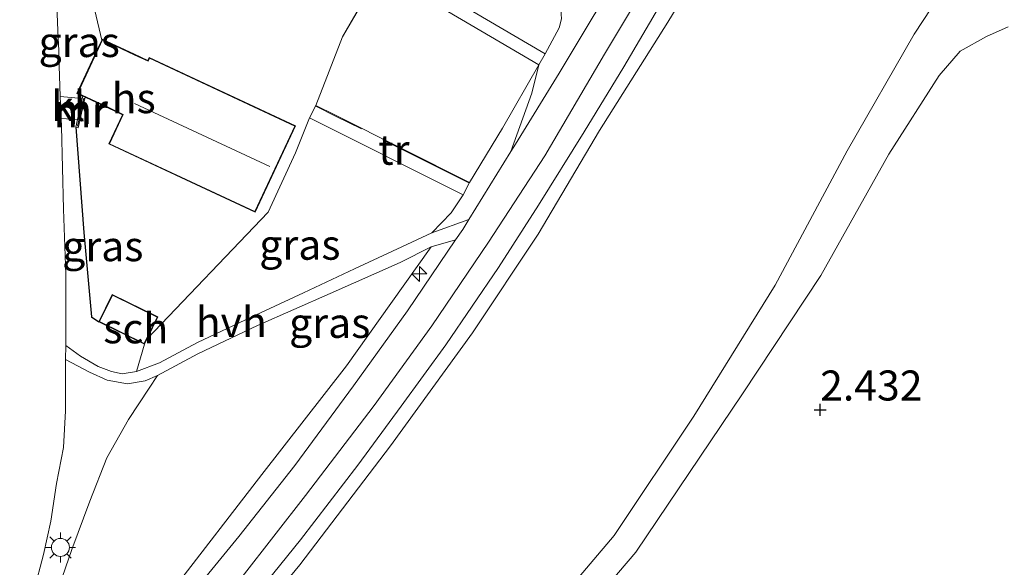
# Model space of a CAD drawing. Units: metres. Extents: x 140000 to 150010, y 424998 to 431250.
# Drawn here: x 140534 to 140616, y 426095 to 426141 of the extents above; entities that cross this region are included whole.
import ezdxf
from ezdxf.enums import TextEntityAlignment as Align

# ---------------------------------------------------------------- set-up
doc = ezdxf.new("R2010")
doc.units = ezdxf.units.M
doc.linetypes.add('IE-TERREINAFSCHEIDING', pattern=[10, 8, -2])
doc.layers.get('0').update_dxf_attribs({"lineweight": 25})
for name, color, linetype, lineweight in [('B-ME-AL-OVERIG-S-B1', 7, 'Continuous', 18), ('B-ME-GR-BOOM-GV-B6', 93, 'Continuous', 18), ('B-ME-GW-KRUINLIJN-L-B1', 93, 'Continuous', 18), ('B-ME-GW-TEENLIJN-L-B1', 93, 'Continuous', 18), ('B-ME-IE-GRASLAND-GV-B6', 93, 'Continuous', 18), ('B-ME-IE-GRONDWERKLIJN-GROND_INGERICHT-GV-B6', 253, 'Continuous', 18), ('B-ME-IE-MEUBILAIR_WEGMEUBILAIR-LICHTMAST-S-B1', 8, 'Continuous', 18), ('B-ME-IE-TERREINAFSCHEIDING-RASTERHEKWERK-L-B1', 8, 'IE-TERREINAFSCHEIDING', 18), ('B-ME-KG-KADASTRAAL-DAKRAND-L-B1', 13, 'Continuous', 18), ('B-ME-KG-KADASTRAAL-NOKLIJN-L-B1', 13, 'Continuous', 18), ('B-ME-MW-MUUR-GV-B6', 8, 'IE-TERREINAFSCHEIDING-KUNSTMATIG', 18), ('B-ME-MW-MUUR-L-B1', 8, 'IE-TERREINAFSCHEIDING-KUNSTMATIG', 18), ('B-ME-OG-BEBOUWING-GV-B6', 173, 'Continuous', 18), ('B-ME-VH-VERH_SOORT-BITUMEN-GV-B6', 8, 'IE-TERREINAFSCHEIDING-NATUURLIJK-HOUTWAL', 18), ('B-ME-VH-VERH_SOORT-HALF_VERHARDING-GV-B6', 8, 'IE-TERREINAFSCHEIDING-NATUURLIJK-HOUTWAL', 18), ('B-ME-VH-VERH_SOORT-KLINKERS-GV-B6', 8, 'IE-TERREINAFSCHEIDING-NATUURLIJK-HOUTWAL', 18)]:
    doc.layers.add(name, color=color, linetype=linetype, lineweight=lineweight)
doc.layers.add('B-ME-GW-HOOGTEPUNT-S-B1', color=10, linetype='Continuous')
doc.layers.add('B-ME-IE-TERREINAFSCHEIDING-HAAG-L-B1', color=10, linetype='Continuous')
doc.styles.add('NLCS-ISO', font='NLCS-ISO.TTF')
doc.linetypes.add('IE-TERREINAFSCHEIDING-KUNSTMATIG', pattern='A,4,[82,NLCS.SHX,S=0.75,R=90,X=0,Y=0],4,-2', length=10)
doc.linetypes.add('IE-TERREINAFSCHEIDING-NATUURLIJK-HOUTWAL', pattern='A,7,-1.5,[67,NLCS.SHX,S=0.75,R=45,X=0,Y=0],-1.5,7,-1.5,[70,NLCS.SHX,S=0.75,R=0,X=0,Y=0],-1.5', length=20)

# ---------------------------------------------------------------- blocks, each defined once
blk = doc.blocks.new('hecto')
for p, q in [((0, 0.625), (-0.625, 0)), ((0, -0.625), (0, 0.625)), ((-0.625, 0), (0.625, 0)), ((0.625, 0), (0, -0.625))]:
    blk.add_line(p, q)
blk = doc.blocks.new('hoogtepunt')
for p, q in [((-0.5, 0), (0.5, 0)), ((0, 0.5), (0, -0.5))]:
    blk.add_line(p, q)
blk = doc.blocks.new('lantaarnpaal')
for p, q in [((-0.884, 0.884), (-0.53, 0.53)), ((0, 0.75), (0, 1.25)), ((0.53, 0.53), (0.884, 0.884)), ((-0.75, 0), (-1.25, 0)), ((0.75, 0), (1.25, 0)), ((-0.53, -0.53), (-0.884, -0.884)), ((0, -0.75), (0, -1.25)), ((0.53, -0.53), (0.884, -0.884))]:
    blk.add_line(p, q)
blk.add_circle((0, 0), 0.75)

msp = doc.modelspace()

# ---------------------------------------------------------------- linework, layer by layer
at = {"layer": 'B-ME-GR-BOOM-GV-B6'}
msp.add_polyline3d([(140574.012, 426083.136, 2.899), (140585.226, 426096.303, 2.886), (140594.096, 426109.484, 2.861), (140600.616, 426119.325, 2.844), (140606.284, 426129.418, 2.836), (140610.476, 426135.976, 2.852), (140612.226, 426137.999, 2.882), (140614.409, 426139.211, 2.907), (140616.21, 426140.032, 2.907)], dxfattribs=at)
at = {"layer": 'B-ME-GW-KRUINLIJN-L-B1'}
for points in [[(140627.922, 426209.286, 9.079), (140626.013, 426206.496, 9.071), (140622.099, 426200.6, 9.033), (140617.211, 426191.672, 9.004), (140612.115, 426182.822, 8.999), (140606.318, 426172.507, 8.995), (140599.932, 426161.659, 9.029), (140593.246, 426149.216, 9.05), (140587.892, 426140.427, 9.041), (140582.201, 426131.403, 9.067), (140577.083, 426122.765, 9.096), (140571.623, 426114.559, 9.092), (140564.804, 426105.146, 9.096), (140557.245, 426095.237, 9.117), (140548.511, 426084.631, 9.113), (140542.875, 426078.35, 9.134), (140534.918, 426070.243, 9.176), (140527.353, 426063.05, 9.21), (140519.508, 426057.06, 9.231), (140512.666, 426052.169, 9.21), (140505.736, 426047.665, 9.004)], [(140616.56, 426197.113, 9.193), (140610.528, 426186.391, 9.189), (140604.463, 426175.831, 9.214), (140599.002, 426166.022, 9.206), (140593.052, 426155.79, 9.206), (140587.326, 426145.633, 9.197), (140582.625, 426137.763, 9.197), (140577.646, 426129.295, 9.214), (140572.958, 426122.096, 9.218), (140568.246, 426115.141, 9.222), (140563.456, 426108.499, 9.235), (140557.73, 426101.003, 9.235), (140552.467, 426094.242, 9.185), (140546.801, 426087.398, 9.201), (140541.648, 426081.403, 9.248), (140535.69, 426075.035, 9.256), (140529.373, 426068.738, 9.248), (140523.634, 426063.779, 9.256), (140517.546, 426059.05, 9.265), (140510.857, 426054.135, 9.197), (140505.012, 426050.599, 9.159), (140497.83, 426046.931, 9.176), (140492.074, 426044.088, 9.197), (140488.985, 426042.461, 9.185)], [(140577.681, 426137.784, 9.244), (140578.855, 426139.949, 9.248), (140579.043, 426140.68, 9.13), (140578.832, 426143.436, 8.764), (140578.685, 426149.597, 7.728), (140578.3, 426156.075, 6.461), (140578.203, 426161.748, 5.219), (140578.017, 426166.082, 4.473), (140577.945, 426168.483, 4.061), (140577.664, 426169.925, 3.846), (140576.957, 426171.076, 3.505)], [(140571.386, 426127.076, 9.176), (140574.117, 426131.587, 9.151), (140577.144, 426136.87, 9.201)], [(140543.654, 426111.338, 4.494), (140545.575, 426112.057, 4.73), (140548.738, 426113.742, 5.227), (140553.211, 426115.86, 6.145), (140557.557, 426117.885, 7.105), (140561.816, 426119.891, 8.01), (140565.738, 426121.712, 8.658), (140568.238, 426122.881, 9.193), (140569.863, 426124.555, 9.197), (140570.865, 426126.035, 9.235)], [(140521.998, 426065.667, 9.176), (140524.685, 426068.684, 9.185), (140529.669, 426073.867, 9.121), (140534.781, 426079.224, 9.126), (140539.815, 426085.506, 9.054), (140546.677, 426093.155, 9.033), (140554.08, 426102.771, 9.1), (140561.14, 426111.819, 9.134), (140564.834, 426117.005, 9.138), (140568.185, 426121.728, 9.265)]]:
    msp.add_polyline3d(points, dxfattribs=at)
at = {"layer": 'B-ME-GW-TEENLIJN-L-B1'}
msp.add_line((140544.33, 426113.601, 4.024), (140543.654, 426111.338, 4.494), dxfattribs=at)
for points in [[(140495.224, 426021.477, 3.067), (140502.939, 426025.65, 3.033), (140513.502, 426030.263, 3.021), (140521.916, 426034.389, 3.021), (140525.346, 426036.185, 3.003), (140527.521, 426037.324, 2.991), (140533.712, 426040.775, 2.953), (140539.179, 426044.613, 2.89), (140543.531, 426048.158, 2.89), (140548.335, 426053.789, 2.928), (140552.167, 426059.012, 2.958), (140554.856, 426062.607, 2.958), (140556.332, 426064.58, 2.958), (140561.33, 426070.803, 2.941), (140567.976, 426079.438, 2.92), (140575.74, 426088.612, 2.869), (140583.428, 426097.692, 2.844), (140590.057, 426107.632, 2.806), (140596.827, 426118.525, 2.806), (140602.808, 426129.693, 2.852), (140608.403, 426139.408, 2.878), (140613.401, 426147.069, 2.907), (140616.439, 426153.957, 2.953)], [(140558.064, 426132.442, 4.17), (140556.906, 426129.542, 4.435), (140554.608, 426124.596, 4.44)], [(140568.185, 426121.728, 9.265), (140565.598, 426120.407, 8.705), (140559.777, 426117.836, 7.517), (140553.723, 426115.156, 6.292), (140548.778, 426112.821, 5.307), (140545.421, 426110.999, 4.671)], [(140545.421, 426110.999, 4.671), (140544.703, 426109.938, 4.671), (140542.988, 426107.353, 4.772), (140541.198, 426104.155, 5.025), (140539.767, 426100.544, 5.353), (140538.286, 426096.524, 5.804), (140536.935, 426092.666, 6.233), (140534.959, 426089.211, 6.503), (140532.577, 426084.138, 6.949), (140530.133, 426079.697, 7.425), (140527.26, 426074.846, 7.867), (140525.103, 426072.043, 8.17), (140523.795, 426070.5, 8.435)]]:
    msp.add_polyline3d(points, dxfattribs=at)
at = {"layer": 'B-ME-IE-GRASLAND-GV-B6'}
for points in [[(140553.342, 426092.407, 9.126), (140557.305, 426097.321, 9.151), (140562.088, 426103.536, 9.159), (140565.7, 426108.447, 9.142), (140569.397, 426113.569, 9.147), (140573.8, 426119.987, 9.164), (140577.127, 426125.195, 9.18), (140580.923, 426131.28, 9.159), (140584.223, 426136.698, 9.142), (140587.386, 426142.081, 9.142), (140591.083, 426148.617, 9.155), (140594.541, 426154.6, 9.138), (140597.608, 426159.89, 9.164), (140600.917, 426165.719, 9.126), (140604.265, 426171.545, 9.185), (140607.728, 426177.577, 9.1), (140611.115, 426183.489, 9.117), (140614.998, 426190.214, 9.096), (140618.058, 426195.551, 9.092)], [(140617.211, 426191.672, 9.004), (140612.115, 426182.822, 8.999), (140606.318, 426172.507, 8.995), (140599.932, 426161.659, 9.029), (140593.246, 426149.216, 9.05), (140587.892, 426140.427, 9.041), (140582.201, 426131.403, 9.067), (140577.083, 426122.765, 9.096), (140571.623, 426114.559, 9.092), (140564.804, 426105.146, 9.096), (140557.245, 426095.237, 9.117), (140548.511, 426084.631, 9.113), (140542.875, 426078.35, 9.134), (140534.918, 426070.243, 9.176), (140527.353, 426063.05, 9.21), (140519.508, 426057.06, 9.231), (140512.666, 426052.169, 9.21), (140505.736, 426047.665, 9.004), (140505.768, 426048.575, 9.096)], [(140548.511, 426084.631, 9.113), (140557.245, 426095.237, 9.117), (140564.804, 426105.146, 9.096), (140571.623, 426114.559, 9.092), (140577.083, 426122.765, 9.096), (140582.201, 426131.403, 9.067), (140587.892, 426140.427, 9.041), (140593.246, 426149.216, 9.05), (140599.932, 426161.659, 9.029), (140606.318, 426172.507, 8.995), (140612.115, 426182.822, 8.999), (140617.211, 426191.672, 9.004)], [(140563.699, 426145.999, 3.362), (140567.614, 426153.629, 3.349), (140566.83, 426154.182, 3.324), (140570.768, 426161.464, 3.362), (140574.294, 426166.809, 3.391), (140576.957, 426171.076, 3.505), (140577.664, 426169.925, 3.846), (140577.945, 426168.483, 4.061), (140578.017, 426166.082, 4.473), (140578.203, 426161.748, 5.219), (140578.3, 426156.075, 6.461), (140578.685, 426149.597, 7.728), (140578.832, 426143.436, 8.764), (140579.043, 426140.68, 9.13), (140578.855, 426139.949, 9.248), (140577.681, 426137.784, 9.244), (140563.699, 426145.999, 3.362)], [(140616.439, 426153.957, 2.953), (140613.401, 426147.069, 2.907), (140608.403, 426139.408, 2.878), (140602.808, 426129.693, 2.852), (140596.827, 426118.525, 2.806), (140590.057, 426107.632, 2.806), (140583.428, 426097.692, 2.844), (140575.74, 426088.612, 2.869), (140567.976, 426079.438, 2.92), (140561.33, 426070.803, 2.941), (140556.332, 426064.58, 2.958), (140554.856, 426062.607, 2.958), (140552.167, 426059.012, 2.958), (140548.335, 426053.789, 2.928), (140543.531, 426048.158, 2.89), (140539.179, 426044.613, 2.89), (140533.712, 426040.775, 2.953), (140527.521, 426037.324, 2.991), (140525.346, 426036.185, 3.003), (140521.916, 426034.389, 3.021), (140513.502, 426030.263, 3.021), (140502.939, 426025.65, 3.033), (140495.224, 426021.477, 3.067)], [(140616.21, 426140.032, 2.907), (140614.409, 426139.211, 2.907), (140612.226, 426137.999, 2.882), (140610.476, 426135.976, 2.852), (140606.284, 426129.418, 2.836), (140600.616, 426119.325, 2.844), (140594.096, 426109.484, 2.861), (140585.226, 426096.303, 2.886), (140574.012, 426083.136, 2.899), (140562.041, 426069.401, 2.958), (140554.856, 426062.607, 2.958), (140556.332, 426064.58, 2.958), (140561.33, 426070.803, 2.941), (140567.976, 426079.438, 2.92), (140575.74, 426088.612, 2.869), (140583.428, 426097.692, 2.844), (140590.057, 426107.632, 2.806), (140596.827, 426118.525, 2.806), (140602.808, 426129.693, 2.852), (140608.403, 426139.408, 2.878), (140613.401, 426147.069, 2.907), (140616.439, 426153.957, 2.953)], [(140577.144, 426136.87, 9.201), (140574.117, 426131.587, 9.151), (140571.386, 426127.076, 9.176), (140560.222, 426132.662, 4.81), (140558.584, 426133.482, 4.17), (140560.816, 426139.197, 4.019), (140563.951, 426144.622, 3.6), (140577.144, 426136.87, 9.201)], [(140540.767, 426138.918, 2.764), (140540.371, 426138.069, 2.743), (140538.7, 426134.488, 2.654), (140539.191, 426134.259, 2.612), (140539.149, 426134.072, 2.615), (140537.319, 426134.216, 2.581), (140537.201, 426137.635, 2.486), (140537.183, 426138.097, 2.473), (140537.147, 426139.052, 2.446), (140537.014, 426142.508, 2.349), (140539.666, 426143.455, 2.276), (140540.201, 426141.393, 2.602), (140540.767, 426138.918, 2.764)], [(140577.144, 426136.87, 9.201), (140576.581, 426134.507, 9.151), (140574.831, 426129.647, 9.254), (140571.32, 426123.98, 9.271), (140568.238, 426122.881, 9.193), (140569.863, 426124.555, 9.197), (140570.865, 426126.035, 9.235), (140571.386, 426127.076, 9.176), (140574.117, 426131.587, 9.151), (140577.144, 426136.87, 9.201)], [(140538.752, 426132.303, 2.641), (140538.61, 426131.667, 2.65), (140539.264, 426122.916, 3.442), (140539.918, 426115.899, 4.065), (140540.511, 426115.469, 4.024), (140544.165, 426113.682, 4.024), (140544.33, 426113.601, 4.024), (140543.654, 426111.338, 4.494), (140542.465, 426111.146, 4.461), (140541.572, 426111.328, 4.431), (140540.479, 426111.765, 4.33), (140539.006, 426112.614, 4.233), (140537.771, 426113.515, 4.182), (140537.789, 426115.386, 4.031), (140537.767, 426119.409, 3.614), (140537.597, 426124.862, 3.118), (140537.405, 426131.721, 2.65), (140537.382, 426132.387, 2.632), (140538.752, 426132.303, 2.641)], [(140570.865, 426126.035, 9.235), (140569.863, 426124.555, 9.197), (140568.238, 426122.881, 9.193), (140565.738, 426121.712, 8.658), (140561.816, 426119.891, 8.01), (140557.557, 426117.885, 7.105), (140553.211, 426115.86, 6.145), (140548.738, 426113.742, 5.227), (140545.575, 426112.057, 4.73), (140543.654, 426111.338, 4.494), (140544.33, 426113.601, 4.024), (140544.557, 426114.066, 4.024), (140554.608, 426124.596, 4.44), (140556.906, 426129.542, 4.435), (140558.064, 426132.442, 4.17), (140570.865, 426126.035, 9.235)], [(140521.998, 426065.667, 9.176), (140524.685, 426068.684, 9.185), (140529.669, 426073.867, 9.121), (140534.781, 426079.224, 9.126), (140539.815, 426085.506, 9.054), (140546.677, 426093.155, 9.033), (140554.08, 426102.771, 9.1), (140561.14, 426111.819, 9.134), (140564.834, 426117.005, 9.138), (140568.185, 426121.728, 9.265), (140570.224, 426122.294, 9.271), (140566.206, 426116.375, 9.256), (140561.719, 426110.156, 9.222), (140556.837, 426103.513, 9.193), (140552.186, 426097.596, 9.172), (140547.176, 426091.488, 9.21), (140542.014, 426085.393, 9.206), (140536.309, 426079.071, 9.206), (140531.502, 426074.046, 9.206), (140527.516, 426070.239, 9.206), (140524.074, 426067.184, 9.248), (140521.998, 426065.667, 9.176)], [(140536.935, 426092.666, 6.233), (140538.286, 426096.524, 5.804), (140539.767, 426100.544, 5.353), (140541.198, 426104.155, 5.025), (140542.988, 426107.353, 4.772), (140544.703, 426109.938, 4.671), (140545.421, 426110.999, 4.671), (140548.778, 426112.821, 5.307), (140553.723, 426115.156, 6.292), (140559.777, 426117.836, 7.517), (140565.598, 426120.407, 8.705), (140568.185, 426121.728, 9.265), (140564.834, 426117.005, 9.138), (140561.14, 426111.819, 9.134), (140554.08, 426102.771, 9.1), (140546.677, 426093.155, 9.033)], [(140535.118, 426093.038, 6.128), (140535.912, 426096.113, 5.867), (140536.522, 426098.874, 5.597), (140537.011, 426102.027, 5.299), (140537.574, 426105.007, 4.974), (140537.746, 426108.064, 4.692), (140537.747, 426111.11, 4.376), (140537.759, 426112.334, 4.277)], [(140537.759, 426112.334, 4.277), (140539.737, 426111.272, 4.398), (140541.226, 426110.605, 4.465), (140542.907, 426110.321, 4.549), (140544.383, 426110.559, 4.638), (140545.421, 426110.999, 4.671), (140544.703, 426109.938, 4.671), (140542.988, 426107.353, 4.772), (140541.198, 426104.155, 5.025), (140539.767, 426100.544, 5.353), (140538.286, 426096.524, 5.804), (140536.935, 426092.666, 6.233)]]:
    msp.add_polyline3d(points, dxfattribs=at)
at = {"layer": 'B-ME-IE-GRONDWERKLIJN-GROND_INGERICHT-GV-B6'}
msp.add_polyline3d([(140563.951, 426144.622, 3.6), (140560.816, 426139.197, 4.019), (140558.584, 426133.482, 4.17), (140558.064, 426132.442, 4.17), (140556.906, 426129.542, 4.435), (140554.608, 426124.596, 4.44), (140544.557, 426114.066, 4.024), (140545.448, 426115.887, 4.024), (140541.629, 426117.755, 3.915), (140540.511, 426115.469, 4.024), (140539.918, 426115.899, 4.065), (140539.264, 426122.916, 3.442), (140538.61, 426131.667, 2.65), (140538.805, 426131.623, 3.56), (140539.394, 426134.165, 3.543), (140541.329, 426133.254, 3.741), (140542.494, 426132.713, 3.867), (140541.355, 426130.278, 3.8), (140547.767, 426127.284, 4.111), (140553.529, 426124.589, 4.343), (140556.896, 426131.793, 4.035), (140544.723, 426137.484, 3.13), (140544.601, 426137.228, 3.206), (140543.483, 426137.748, 3.021), (140540.807, 426138.999, 2.831), (140540.767, 426138.918, 2.764), (140540.201, 426141.393, 2.602)], dxfattribs=at)
at = {"layer": 'B-ME-IE-TERREINAFSCHEIDING-HAAG-L-B1'}
msp.add_line((140554.608, 426124.596, 4.44), (140544.557, 426114.066, 4.024), dxfattribs=at)
msp.add_polyline3d([(140538.61, 426131.667, 2.65), (140539.264, 426122.916, 3.442), (140539.918, 426115.899, 4.065), (140540.511, 426115.469, 4.024)], dxfattribs=at)
at = {"layer": 'B-ME-IE-TERREINAFSCHEIDING-RASTERHEKWERK-L-B1'}
for points in [[(140563.951, 426144.622, 3.6), (140560.816, 426139.197, 4.019), (140558.584, 426133.482, 4.17)], [(140571.321, 426127.051, 9.162), (140560.224, 426132.603, 4.822), (140558.586, 426133.423, 4.182)]]:
    msp.add_polyline3d(points, dxfattribs=at)
at = {"layer": 'B-ME-KG-KADASTRAAL-DAKRAND-L-B1'}
for points in [[(140547.786, 426127.327, 7.021), (140541.42, 426130.301, 7.004), (140542.558, 426132.736, 10.111), (140541.351, 426133.3, 6.566), (140538.764, 426134.509, 6.482), (140540.831, 426138.932, 6.402), (140543.459, 426137.704, 6.494), (140544.624, 426137.16, 7.324), (140544.744, 426137.416, 6.987), (140556.829, 426131.77, 6.987), (140553.505, 426124.655, 7.033), (140547.786, 426127.327, 7.021)], [(140541.652, 426117.689, 6.314), (140545.381, 426115.864, 6.235), (140544.307, 426113.668, 6.239), (140540.578, 426115.492, 6.317), (140541.652, 426117.689, 6.314)]]:
    msp.add_polyline3d(points, dxfattribs=at)
at = {"layer": 'B-ME-KG-KADASTRAAL-NOKLIJN-L-B1'}
msp.add_line((140554.765, 426128.393, 11.037), (140543.487, 426133.652, 10.797), dxfattribs=at)
at = {"layer": 'B-ME-MW-MUUR-GV-B6'}
msp.add_polyline3d([(140539.394, 426134.165, 3.543), (140538.805, 426131.623, 3.56), (140538.61, 426131.667, 2.65), (140538.752, 426132.303, 2.641), (140539.149, 426134.072, 2.615), (140539.191, 426134.259, 2.612), (140539.394, 426134.165, 3.543)], dxfattribs=at)
at = {"layer": 'B-ME-MW-MUUR-L-B1'}
msp.add_line((140538.739, 426131.765, 3.585), (140539.267, 426134.076, 3.585), dxfattribs=at)
at = {"layer": 'B-ME-OG-BEBOUWING-GV-B6'}
for points in [[(140563.699, 426145.999, 3.362), (140577.681, 426137.784, 9.244), (140577.144, 426136.87, 9.201), (140563.951, 426144.622, 3.6), (140563.162, 426145.085, 3.265), (140563.699, 426145.999, 3.362)], [(140539.394, 426134.165, 3.543), (140539.191, 426134.259, 2.612), (140538.7, 426134.488, 2.654), (140540.371, 426138.069, 2.743), (140540.767, 426138.918, 2.764), (140540.807, 426138.999, 2.831), (140543.483, 426137.748, 3.021), (140544.601, 426137.228, 3.206), (140544.723, 426137.484, 3.13), (140556.896, 426131.793, 4.035), (140553.529, 426124.589, 4.343), (140547.767, 426127.284, 4.111), (140541.355, 426130.278, 3.8), (140542.494, 426132.713, 3.867), (140541.329, 426133.254, 3.741), (140539.394, 426134.165, 3.543)], [(140571.386, 426127.076, 9.176), (140570.865, 426126.035, 9.235), (140558.064, 426132.442, 4.17), (140558.584, 426133.482, 4.17), (140560.222, 426132.662, 4.81), (140571.386, 426127.076, 9.176)], [(140544.557, 426114.066, 4.024), (140544.33, 426113.601, 4.024), (140544.165, 426113.682, 4.024), (140540.511, 426115.469, 4.024), (140541.629, 426117.755, 3.915), (140545.448, 426115.887, 4.024), (140544.557, 426114.066, 4.024)]]:
    msp.add_polyline3d(points, dxfattribs=at)
at = {"layer": 'B-ME-VH-VERH_SOORT-BITUMEN-GV-B6'}
for points in [[(140547.176, 426091.488, 9.21), (140552.186, 426097.596, 9.172), (140556.837, 426103.513, 9.193), (140561.719, 426110.156, 9.222), (140566.206, 426116.375, 9.256), (140570.224, 426122.294, 9.271), (140570.813, 426123.161, 9.273), (140571.32, 426123.98, 9.271), (140574.831, 426129.647, 9.254), (140575.219, 426130.273, 9.252), (140578.854, 426136.17, 9.227), (140584.732, 426146, 9.176), (140587.758, 426151.213, 9.179), (140588.721, 426152.871, 9.18), (140592.783, 426159.92, 9.197), (140596.564, 426166.597, 9.213), (140596.846, 426167.094, 9.214), (140597.658, 426168.535, 9.214), (140602.086, 426176.392, 9.214), (140606.357, 426183.691, 9.185), (140609.233, 426188.957, 9.201), (140612.93, 426195.673, 9.201), (140613.915, 426198.146, 9.201), (140614.5, 426202.106, 9.227)], [(140618.058, 426195.551, 9.092), (140614.998, 426190.214, 9.096), (140611.115, 426183.489, 9.117), (140607.728, 426177.577, 9.1), (140604.265, 426171.545, 9.185), (140600.917, 426165.719, 9.126), (140597.608, 426159.89, 9.164), (140594.541, 426154.6, 9.138), (140591.083, 426148.617, 9.155), (140587.386, 426142.081, 9.142), (140584.223, 426136.698, 9.142), (140580.923, 426131.28, 9.159), (140577.127, 426125.195, 9.18), (140573.8, 426119.987, 9.164), (140569.397, 426113.569, 9.147), (140565.7, 426108.447, 9.142), (140562.088, 426103.536, 9.159), (140557.305, 426097.321, 9.151), (140553.342, 426092.407, 9.126)], [(140537.014, 426142.508, 2.349), (140537.147, 426139.052, 2.446), (140537.183, 426138.097, 2.473), (140537.201, 426137.635, 2.486), (140537.319, 426134.216, 2.581), (140537.382, 426132.387, 2.632), (140537.405, 426131.721, 2.65), (140537.597, 426124.862, 3.118), (140537.767, 426119.409, 3.614), (140537.789, 426115.386, 4.031), (140537.771, 426113.515, 4.182), (140537.759, 426112.334, 4.277), (140537.747, 426111.11, 4.376), (140537.746, 426108.064, 4.692), (140537.574, 426105.007, 4.974), (140537.011, 426102.027, 5.299), (140536.522, 426098.874, 5.597), (140535.912, 426096.113, 5.867), (140535.118, 426093.038, 6.128)]]:
    msp.add_polyline3d(points, dxfattribs=at)
at = {"layer": 'B-ME-VH-VERH_SOORT-HALF_VERHARDING-GV-B6'}
for points in [[(140584.732, 426146, 9.176), (140578.854, 426136.17, 9.227), (140575.219, 426130.273, 9.252), (140574.831, 426129.647, 9.254), (140576.581, 426134.507, 9.151), (140577.144, 426136.87, 9.201), (140577.681, 426137.784, 9.244)], [(140577.681, 426137.784, 9.244), (140578.855, 426139.949, 9.248), (140579.043, 426140.68, 9.13)], [(140537.771, 426113.515, 4.182), (140539.006, 426112.614, 4.233), (140540.479, 426111.765, 4.33), (140541.572, 426111.328, 4.431), (140542.465, 426111.146, 4.461), (140543.654, 426111.338, 4.494), (140545.575, 426112.057, 4.73), (140548.738, 426113.742, 5.227), (140553.211, 426115.86, 6.145), (140557.557, 426117.885, 7.105), (140561.816, 426119.891, 8.01), (140565.738, 426121.712, 8.658), (140568.238, 426122.881, 9.193), (140571.32, 426123.98, 9.271), (140570.813, 426123.161, 9.273), (140570.224, 426122.294, 9.271), (140568.185, 426121.728, 9.265), (140565.598, 426120.407, 8.705), (140559.777, 426117.836, 7.517), (140553.723, 426115.156, 6.292), (140548.778, 426112.821, 5.307), (140545.421, 426110.999, 4.671), (140544.383, 426110.559, 4.638), (140542.907, 426110.321, 4.549), (140541.226, 426110.605, 4.465), (140539.737, 426111.272, 4.398), (140537.759, 426112.334, 4.277), (140537.771, 426113.515, 4.182)]]:
    msp.add_polyline3d(points, dxfattribs=at)
at = {"layer": 'B-ME-VH-VERH_SOORT-KLINKERS-GV-B6'}
msp.add_polyline3d([(140537.319, 426134.216, 2.581), (140539.149, 426134.072, 2.615), (140538.752, 426132.303, 2.641), (140537.382, 426132.387, 2.632), (140537.319, 426134.216, 2.581)], dxfattribs=at)

# ---------------------------------------------------------------- block references
at = {"layer": 'B-ME-AL-OVERIG-S-B1', "rotation": 90}
msp.add_blockref('hecto', (140567.204, 426119.466, 9.235), dxfattribs=at)
at = {"layer": 'B-ME-GW-HOOGTEPUNT-S-B1', "rotation": 90}
msp.add_blockref('hoogtepunt', (140600.566, 426108.14, 2.432), dxfattribs=at)
msp.add_blockref('hoogtepunt', (140600.566, 426108.14, 2.432), dxfattribs=at)
at = {"layer": 'B-ME-IE-MEUBILAIR_WEGMEUBILAIR-LICHTMAST-S-B1', "rotation": 90}
msp.add_blockref('lantaarnpaal', (140537.331, 426096.695, 5.821), dxfattribs=at)

# ---------------------------------------------------------------- texts
at = {"layer": 'B-ME-GW-HOOGTEPUNT-S-B1', "ltscale": 0.2, "style": 'NLCS-ISO'}
msp.add_text('2.432', height=2.5, dxfattribs=at).set_placement((140600.566, 426108.14, 2.432), align=Align.BOTTOM_LEFT)
msp.add_text('2.432', height=2.5, dxfattribs=at).set_placement((140600.566, 426108.14, 2.432), align=Align.BOTTOM_LEFT)
at = {"layer": 'B-ME-IE-GRASLAND-GV-B6', "ltscale": 0.2, "style": 'NLCS-ISO'}
for p in [(140538.8905, 426138.7635), (140540.856, 426121.7665), (140557.2595, 426121.89), (140559.743, 426115.3815)]:
    msp.add_text('gras', height=2.5, dxfattribs=at).set_placement(p, align=Align.MIDDLE_CENTER)
at = {"layer": 'B-ME-MW-MUUR-GV-B6', "ltscale": 0.2, "style": 'NLCS-ISO'}
msp.add_text('mr', height=2.5, dxfattribs=at).set_placement((140539.0421, 426133.1791), align=Align.MIDDLE_CENTER)
at = {"layer": 'B-ME-MW-MUUR-L-B1', "ltscale": 0.2, "style": 'NLCS-ISO'}
msp.add_text('mr', height=2.5, dxfattribs=at).set_placement((140539.003, 426132.9205), align=Align.MIDDLE_CENTER)
at = {"layer": 'B-ME-OG-BEBOUWING-GV-B6', "ltscale": 0.2, "style": 'NLCS-ISO'}
for s, p in [('hs', (140543.4251, 426134.0896)), ('tr', (140565.0845, 426129.7955)), ('sch', (140543.5996, 426114.9323))]:
    msp.add_text(s, height=2.5, dxfattribs=at).set_placement(p, align=Align.MIDDLE_CENTER)
at = {"layer": 'B-ME-VH-VERH_SOORT-HALF_VERHARDING-GV-B6', "ltscale": 0.2, "style": 'NLCS-ISO'}
msp.add_text('hvh', height=2.5, dxfattribs=at).set_placement((140551.5515, 426115.4544), align=Align.MIDDLE_CENTER)
at = {"layer": 'B-ME-VH-VERH_SOORT-KLINKERS-GV-B6', "ltscale": 0.2, "style": 'NLCS-ISO'}
msp.add_text('kl', height=2.5, dxfattribs=at).set_placement((140537.9842, 426133.4388), align=Align.MIDDLE_CENTER)

doc.saveas('drawing.dxf')
